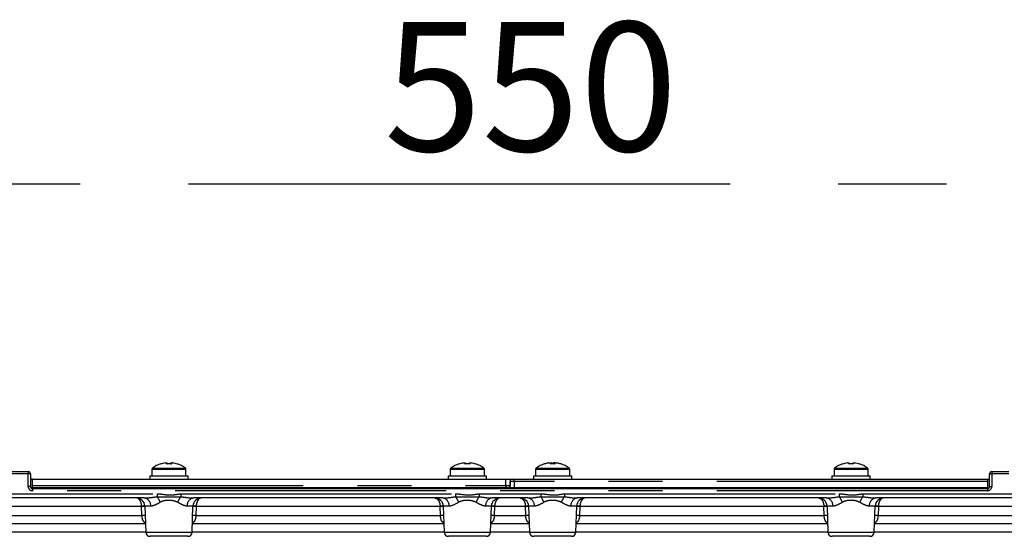
# Model space of a CAD drawing. Extents: x 5 to 415, y 5 to 292.
# Drawn here: x 67 to 90, y 134 to 146 of the extents above; entities that cross this region are included whole.
import ezdxf

# ---------------------------------------------------------------- set-up
doc = ezdxf.new("R2010")
doc.units = 0
doc.header["$PDSIZE"] = -1
doc.linetypes.add('CENTERX2', pattern=[20.32, 12.7, -2.54, 2.54, -2.54])
doc.linetypes.add('PHANTOM', pattern=[12.7, 6.35, -1.27, 1.27, -1.27, 1.27, -1.27])
doc.layers.get('0').update_dxf_attribs({"linetype": 'CONTINUOUS'})
doc.layers.get('DEFPOINTS').update_dxf_attribs({"linetype": 'CONTINUOUS'})
doc.layers.add('中心線', color=11, linetype='CENTERX2')
doc.styles.add('SLDTEXTSTYLE0', font='TXT', dxfattribs={"width": 0.7, "bigfont": 'bigfont'})
doc.styles.get("Standard").update_dxf_attribs({"font": 'msgothic.ttc'})
doc.dimstyles.new('SLDDIMSTYLE2', dxfattribs={"dimtxt": 3.031684, "dimasz": 2, "dimexe": 0, "dimexo": 0.0625, "dimgap": 0.757921, "dimtad": 1, "dimdec": 0, "dimlfac": 10, "dimrnd": 1e-09, "dimzin": 12, "dimtxsty": 'SLDTEXTSTYLE0', "dimblk1": 'OPEN30', "dimblk2": 'OPEN30', "dimsah": 1, "dimcen": 0.09, "dimazin": 3, "dimtfac": 1, "dimtdec": 0, "dimtofl": 0, "dimtmove": 0, "dimatfit": 3, "dimtolj": 1, "dimtzin": 12})

# ---------------------------------------------------------------- blocks, each defined once
blk = doc.blocks.new('_OPEN30')
at = {"color": 0, "linetype": 'BYBLOCK'}
for p, q in [((-1, 0.267949), (0, 0)), ((0, 0), (-1, -0.267949)), ((0, 0), (-1, 0))]:
    blk.add_line(p, q, dxfattribs=at)
blk = doc.blocks.new('_D_2')
at = {"layer": 'DEFPOINTS', "color": 0}
for p in [(50.83, 142.382), (50.83, 135.453), (105.79, 135.253)]:
    blk.add_point(p, dxfattribs=at)
at = {"layer": '中心線', "color": 0}
for p, q in [((50.83, 135.515), (50.83, 142.382)), ((103.79, 142.382), (52.83, 142.382)), ((105.79, 135.315), (105.79, 142.382))]:
    blk.add_line(p, q, dxfattribs=at)
at = {"layer": '中心線', "color": 0, "xscale": 2, "yscale": 2, "zscale": 2, "rotation": 180}
blk.add_blockref('_OPEN30', (50.83, 142.382), dxfattribs=at)
at = {"layer": '中心線', "color": 0, "xscale": 2, "yscale": 2, "zscale": 2}
blk.add_blockref('_OPEN30', (105.79, 142.382), dxfattribs=at)
at = {"layer": '中心線', "color": 0, "insert": (78.796, 146.186), "char_height": 3.0317, "attachment_point": 2}
blk.add_mtext('\\A1;550', dxfattribs=at)

msp = doc.modelspace()

# ---------------------------------------------------------------- linework, layer by layer
at = {"color": 0, "linetype": 'CONTINUOUS'}
for p, q in [((70.222489, 135.834904), (70.219942, 135.834904)), ((70.222489, 135.834904), (70.257563, 135.834904)), ((70.257563, 135.834904), (70.263202, 135.834904)), ((70.360561, 135.834904), (70.355939, 135.834904)), ((70.360561, 135.834904), (70.396048, 135.834904)), ((70.396048, 135.834904), (70.399198, 135.834904)), ((77.222789, 135.834904), (77.25807, 135.834904)), ((77.25807, 135.834904), (77.25807, 135.809602)), ((77.36107, 135.809602), (77.36107, 135.834904)), ((77.36107, 135.834904), (77.396351, 135.834904)), ((79.22279, 135.834904), (79.210553, 135.834904)), ((79.22279, 135.834904), (79.25807, 135.834904)), ((79.25807, 135.834904), (79.290108, 135.834904)), ((79.25807, 135.834904), (79.25807, 135.809602)), ((79.36107, 135.834904), (79.329033, 135.834904)), ((79.36107, 135.809602), (79.36107, 135.834904)), ((79.36107, 135.834904), (79.396351, 135.834904)), ((79.396351, 135.834904), (79.408588, 135.834904)), ((86.22279, 135.834904), (86.25807, 135.834904)), ((86.25807, 135.834904), (86.25807, 135.809602)), ((86.36107, 135.809602), (86.36107, 135.834904)), ((86.36107, 135.834904), (86.396352, 135.834904)), ((86.508949, 135.811449), (86.508026, 135.809602)), ((66.609571, 135.632784), (67.009571, 135.632784)), ((67.059571, 135.582782), (67.059571, 135.282783)), ((69.909571, 135.687254), (69.909571, 135.532783)), ((70.709571, 135.532783), (70.709571, 135.687254)), ((76.90957, 135.687254), (76.90957, 135.532783)), ((77.70957, 135.532783), (77.70957, 135.687254)), ((78.90957, 135.687254), (78.90957, 135.532783)), ((79.709571, 135.532783), (79.709571, 135.687254)), ((85.90957, 135.687254), (85.90957, 135.532783)), ((86.70957, 135.532783), (86.70957, 135.687254)), ((89.55957, 135.282783), (89.55957, 135.582782)), ((89.60957, 135.632784), (90.00957, 135.632784)), ((67.10957, 135.452784), (67.059571, 135.452784)), ((67.10957, 135.302783), (67.10957, 135.452784)), ((67.10957, 135.452784), (78.20957, 135.452784)), ((69.85957, 135.532783), (69.85957, 135.452784)), ((69.85957, 135.532783), (70.759563, 135.532783)), ((70.759571, 135.452784), (70.759571, 135.532783)), ((76.859571, 135.532783), (76.859571, 135.452784)), ((76.859571, 135.532783), (77.75957, 135.532783)), ((77.75957, 135.452784), (77.75957, 135.532783)), ((78.20957, 135.452784), (78.30957, 135.452784)), ((78.30957, 135.452784), (78.35957, 135.452784)), ((78.30957, 135.452784), (78.30957, 135.302783)), ((78.30957, 135.252784), (78.30957, 135.402782)), ((78.35957, 135.452784), (78.40957, 135.452784)), ((78.40957, 135.452784), (89.509571, 135.452784)), ((78.85957, 135.532783), (78.85957, 135.452784)), ((78.85957, 135.532783), (79.75957, 135.532783)), ((79.75957, 135.452784), (79.75957, 135.532783)), ((85.85957, 135.532783), (85.85957, 135.452784)), ((85.85957, 135.532783), (86.75957, 135.532783)), ((86.75957, 135.452784), (86.75957, 135.532783)), ((89.509571, 135.452784), (89.509571, 135.402782)), ((89.509571, 135.452784), (89.55957, 135.452784)), ((89.509571, 135.402782), (89.509571, 135.252784)), ((67.10957, 135.252784), (67.06957, 135.252784)), ((67.10957, 135.252784), (67.10957, 135.302783)), ((78.20957, 135.252784), (67.10957, 135.252784)), ((67.10957, 135.232784), (89.509571, 135.232784)), ((70.10957, 135.252784), (70.10957, 135.232784)), ((70.50957, 135.232784), (70.50957, 135.252784)), ((77.10957, 135.252784), (77.10957, 135.232784)), ((77.50957, 135.232784), (77.50957, 135.252784)), ((78.25957, 135.252784), (78.20957, 135.252784)), ((78.25957, 135.252784), (78.30957, 135.252784)), ((78.40957, 135.252784), (78.30957, 135.252784)), ((89.509571, 135.252784), (78.40957, 135.252784)), ((79.109571, 135.252784), (79.109571, 135.232784)), ((79.50957, 135.232784), (79.50957, 135.252784)), ((86.109571, 135.252784), (86.109571, 135.232784)), ((86.509571, 135.232784), (86.509571, 135.252784)), ((89.509571, 135.252784), (89.549571, 135.252784)), ((69.731325, 135.012783), (63.887815, 135.012783)), ((76.731325, 135.012783), (70.887815, 135.012783)), ((78.731325, 135.012783), (77.887816, 135.012783)), ((85.731326, 135.012783), (79.887816, 135.012783)), ((92.731326, 135.012783), (86.887816, 135.012783)), ((69.745009, 134.819762), (69.766327, 134.209294)), ((70.852813, 134.209294), (70.874132, 134.819762)), ((76.745009, 134.819762), (76.766327, 134.209294)), ((77.852814, 134.209294), (77.874132, 134.819762)), ((78.745009, 134.819762), (78.766327, 134.209294)), ((79.852814, 134.209294), (79.874132, 134.819762)), ((85.745009, 134.819762), (85.766328, 134.209294)), ((86.852814, 134.209294), (86.874132, 134.819762)), ((69.75957, 134.402783), (63.85957, 134.402783)), ((76.75957, 134.402783), (70.85957, 134.402783)), ((78.75957, 134.402783), (77.85957, 134.402783)), ((85.759571, 134.402783), (79.85957, 134.402783)), ((92.759571, 134.402783), (86.859571, 134.402783)), ((70.752874, 134.112782), (69.866266, 134.112782)), ((77.752874, 134.112782), (76.866266, 134.112782)), ((79.752874, 134.112782), (78.866266, 134.112782)), ((86.752875, 134.112782), (85.866267, 134.112782))]:
    msp.add_line(p, q, dxfattribs=at)
at = {"color": 0, "linetype": 'PHANTOM'}
for p, q in [((67.009571, 135.582782), (66.609571, 135.582782)), ((67.009571, 135.632784), (67.009571, 135.582782)), ((67.009571, 135.282783), (67.009571, 135.582782)), ((67.059571, 135.582782), (67.009571, 135.582782)), ((69.909571, 135.687254), (70.709563, 135.687254)), ((69.924228, 135.716246), (70.694906, 135.716246)), ((76.90957, 135.687254), (77.70957, 135.687254)), ((76.924228, 135.716246), (77.694912, 135.716246)), ((78.90957, 135.687254), (79.709571, 135.687254)), ((78.924228, 135.716246), (79.694913, 135.716246)), ((85.90957, 135.687254), (86.70957, 135.687254)), ((85.924228, 135.716246), (86.694913, 135.716246)), ((89.55957, 135.582782), (89.60957, 135.582782)), ((89.60957, 135.632784), (89.60957, 135.582782)), ((89.60957, 135.582782), (89.60957, 135.282783)), ((90.00957, 135.582782), (89.60957, 135.582782)), ((78.20957, 135.302783), (78.20957, 135.452784)), ((78.40957, 135.402782), (78.30957, 135.402782)), ((78.40957, 135.402782), (78.40957, 135.452784)), ((89.509571, 135.402782), (78.40957, 135.402782)), ((78.40957, 135.402782), (78.40957, 135.252784)), ((63.585951, 135.112785), (70.033191, 135.112785)), ((67.059571, 135.282783), (67.009571, 135.282783)), ((67.10957, 135.302783), (78.20957, 135.302783)), ((67.10957, 135.232784), (67.10957, 135.182784)), ((89.509571, 135.182784), (67.10957, 135.182784)), ((70.033191, 135.112785), (70.033191, 135.043446)), ((70.58595, 135.112785), (70.58595, 135.043446)), ((70.58595, 135.112785), (77.033191, 135.112785)), ((77.033191, 135.112785), (77.033191, 135.043446)), ((77.58595, 135.112785), (77.58595, 135.043446)), ((77.58595, 135.112785), (79.033191, 135.112785)), ((78.20957, 135.302783), (78.20957, 135.252784)), ((78.20957, 135.302783), (78.30957, 135.302783)), ((79.033191, 135.112785), (79.033191, 135.043446)), ((79.58595, 135.112785), (79.58595, 135.043446)), ((79.58595, 135.112785), (86.033191, 135.112785)), ((86.033191, 135.112785), (86.033191, 135.043446)), ((86.58595, 135.112785), (86.58595, 135.043446)), ((86.58595, 135.112785), (93.03319, 135.112785)), ((89.509571, 135.232784), (89.509571, 135.182784)), ((89.55957, 135.282783), (89.60957, 135.282783)), ((69.67004, 134.812782), (63.949101, 134.812782)), ((69.67004, 134.812782), (69.669897, 134.819762)), ((69.677662, 134.602783), (69.67004, 134.812782)), ((69.882519, 134.819762), (69.745009, 134.819762)), ((70.874132, 134.819762), (70.736622, 134.819762)), ((70.949101, 134.812782), (70.941479, 134.602783)), ((70.949244, 134.819762), (70.949101, 134.812782)), ((76.67004, 134.812782), (70.949101, 134.812782)), ((76.67004, 134.812782), (76.669897, 134.819762)), ((76.677662, 134.602783), (76.67004, 134.812782)), ((76.882519, 134.819762), (76.745009, 134.819762)), ((77.874132, 134.819762), (77.736622, 134.819762)), ((77.949101, 134.812782), (77.941479, 134.602783)), ((77.949244, 134.819762), (77.949101, 134.812782)), ((78.67004, 134.812782), (77.949101, 134.812782)), ((78.67004, 134.812782), (78.669897, 134.819762)), ((78.677662, 134.602783), (78.67004, 134.812782)), ((78.882519, 134.819762), (78.745009, 134.819762)), ((79.874132, 134.819762), (79.736622, 134.819762)), ((79.949101, 134.812782), (79.941479, 134.602783)), ((79.949244, 134.819762), (79.949101, 134.812782)), ((85.67004, 134.812782), (79.949101, 134.812782)), ((85.67004, 134.812782), (85.669897, 134.819762)), ((85.677662, 134.602783), (85.67004, 134.812782)), ((85.882519, 134.819762), (85.745009, 134.819762)), ((86.874132, 134.819762), (86.736622, 134.819762)), ((86.949101, 134.812782), (86.941479, 134.602783)), ((86.949244, 134.819762), (86.949101, 134.812782)), ((92.67004, 134.812782), (86.949101, 134.812782)), ((63.941479, 134.602783), (69.677662, 134.602783)), ((70.941479, 134.602783), (76.677662, 134.602783)), ((77.941479, 134.602783), (78.677662, 134.602783)), ((79.941479, 134.602783), (85.677662, 134.602783)), ((86.941479, 134.602783), (92.677662, 134.602783)), ((69.766311, 134.209762), (63.85283, 134.209762)), ((69.766327, 134.209294), (70.852813, 134.209294)), ((76.766311, 134.209762), (70.85283, 134.209762)), ((76.766327, 134.209294), (77.852814, 134.209294)), ((78.766311, 134.209762), (77.85283, 134.209762)), ((78.766327, 134.209294), (79.852814, 134.209294)), ((85.766311, 134.209762), (79.85283, 134.209762)), ((85.766328, 134.209294), (86.852814, 134.209294)), ((92.76631, 134.209762), (86.85283, 134.209762))]:
    msp.add_line(p, q, dxfattribs=at)
at = {"color": 0, "linetype": 'CONTINUOUS', "flags": 128}
for points in [[(70.110817, 135.809602), (70.110489, 135.810409), (70.110276, 135.810987), (70.110178, 135.811333), (70.110196, 135.811449), (70.110329, 135.811333), (70.110578, 135.810987), (70.110941, 135.810409), (70.11142, 135.809602)], [(77.111115, 135.809602), (77.110712, 135.810409), (77.110423, 135.810987), (77.11025, 135.811333), (77.110193, 135.811449)], [(79.155797, 135.824333), (79.124757, 135.815955), (79.110193, 135.811449)], [(79.111115, 135.809602), (79.110712, 135.810409), (79.110423, 135.810987), (79.11025, 135.811333), (79.110193, 135.811449)], [(79.116374, 135.811268), (79.113293, 135.810987), (79.110602, 135.81063)], [(79.361335, 135.811273), (79.351984, 135.810987), (79.343879, 135.81063)], [(79.508948, 135.811449), (79.494384, 135.815955), (79.463344, 135.824333)]]:
    msp.add_lwpolyline(points, dxfattribs=at)
at = {"color": 0, "linetype": 'PHANTOM', "flags": 128}
for points in [[(69.745158, 134.815509), (69.733796, 134.815095), (69.714517, 134.814398), (69.692884, 134.813611), (69.67004, 134.812782)], [(70.949101, 134.812782), (70.926257, 134.813611), (70.904623, 134.814398), (70.885345, 134.815095), (70.873983, 134.815509)], [(76.745158, 134.815509), (76.733796, 134.815095), (76.714518, 134.814398), (76.692884, 134.813611), (76.67004, 134.812782)], [(77.949101, 134.812782), (77.926257, 134.813611), (77.904623, 134.814398), (77.885345, 134.815095), (77.873983, 134.815509)], [(78.745158, 134.815509), (78.733796, 134.815095), (78.714518, 134.814398), (78.692884, 134.813611), (78.67004, 134.812782)], [(79.949101, 134.812782), (79.926257, 134.813611), (79.904623, 134.814398), (79.885345, 134.815095), (79.873983, 134.815509)], [(85.745158, 134.815509), (85.733796, 134.815095), (85.714518, 134.814398), (85.692883, 134.813611), (85.67004, 134.812782)], [(86.949101, 134.812782), (86.926257, 134.813611), (86.904624, 134.814398), (86.885344, 134.815095), (86.873983, 134.815509)], [(69.752491, 134.605501), (69.741509, 134.605102), (69.722209, 134.604402), (69.700544, 134.603615), (69.677662, 134.602783)], [(70.941479, 134.602783), (70.918597, 134.603615), (70.896931, 134.604402), (70.877633, 134.605102), (70.86665, 134.605501)], [(76.752491, 134.605501), (76.741508, 134.605102), (76.722209, 134.604402), (76.700544, 134.603615), (76.677662, 134.602783)], [(77.941479, 134.602783), (77.918597, 134.603615), (77.896932, 134.604402), (77.877633, 134.605102), (77.86665, 134.605501)], [(78.752491, 134.605501), (78.741508, 134.605102), (78.722209, 134.604402), (78.700544, 134.603615), (78.677662, 134.602783)], [(79.941479, 134.602783), (79.918597, 134.603615), (79.896932, 134.604402), (79.877633, 134.605102), (79.86665, 134.605501)], [(85.752491, 134.605501), (85.741508, 134.605102), (85.72221, 134.604402), (85.700543, 134.603615), (85.677662, 134.602783)], [(86.941479, 134.602783), (86.918597, 134.603615), (86.896932, 134.604402), (86.877632, 134.605102), (86.866649, 134.605501)]]:
    msp.add_lwpolyline(points, dxfattribs=at)
at = {"color": 0, "linetype": 'CONTINUOUS'}
for centre, radius, start, end in [((70.30957, 135.192783), 0.65, 107.8628536, 126.3583676), ((70.306681, 135.194456), 0.646295, 97.7129296, 107.8610104), ((70.309353, 135.192438), 0.648311, 97.6999546, 107.8325632), ((71.407322, 135.792518), 1.15054, 177.8887728, 179.149243), ((70.308408, 135.092949), 0.7185, 85.8897485, 94.1102515), ((69.104588, 135.792409), 1.154774, 0.8530678, 2.1089163), ((70.142325, 135.790407), 0.128807, 8.5700892, 20.2095043), ((70.298011, 135.096423), 0.715027, 89.0737099, 92.2884853), ((70.321105, 135.095392), 0.716057, 85.8824532, 90.9229562), ((70.310627, 135.090602), 0.720849, 85.8947429, 89.576643), ((70.47689, 135.790388), 0.128883, 159.7939561, 171.4264504), ((71.518822, 135.792333), 1.159044, 177.8950834, 179.1463045), ((70.309185, 135.192438), 0.648311, 72.1674822, 82.3001648), ((70.309789, 135.192438), 0.648311, 72.1674822, 82.3001648), ((70.312464, 135.194471), 0.646279, 72.1389172, 82.287308), ((70.513908, 135.806816), 0.006785, 136.9320761, 155.7624622), ((70.30957, 135.192783), 0.65, 53.6416324, 72.1371464), ((77.30957, 135.192783), 0.65, 107.8625807, 126.3583676), ((77.10111, 135.805048), 0.011111, 24.1916479, 35.1755043), ((77.309522, 135.192432), 0.648317, 97.6997096, 107.8323963), ((77.30957, 135.192783), 0.647957, 97.6967647, 107.8351324), ((77.309171, 135.09005), 0.721399, 89.9723718, 94.1017892), ((77.30957, 135.092929), 0.718521, 85.8897989, 94.1102011), ((74.577872, 135.792436), 2.680754, 0.3668869, 0.907706), ((77.30995, 135.089525), 0.721924, 85.8996542, 90.0342404), ((80.035342, 135.792502), 2.674827, 179.0916948, 179.6337123), ((77.30957, 135.192783), 0.647957, 72.1648676, 82.3032353), ((77.309618, 135.19243), 0.648319, 72.1676302, 82.3002845), ((77.518066, 135.805028), 0.011152, 144.8444711, 155.7883767), ((77.727421, 135.701246), 0.244694, 153.2324584, 153.7160169), ((77.30957, 135.192783), 0.65, 53.6416324, 72.1374193), ((79.30957, 135.192783), 0.65, 107.8625807, 126.3583676), ((79.293204, 135.259725), 0.581086, 98.1771869, 108.863758), ((79.30957, 135.192783), 0.647957, 97.6967647, 107.8351324), ((79.30957, 135.092929), 0.718521, 85.8897989, 94.1102011), ((79.243104, 135.725131), 0.119413, 45.0223524, 66.8195606), ((79.368746, 135.738585), 0.104185, 112.4067498, 124.6098881), ((79.30957, 135.192783), 0.647957, 72.1648676, 82.3032353), ((79.325974, 135.259866), 0.580942, 76.3222444, 81.8244916), ((79.991671, 135.569348), 0.540032, 153.3646853, 153.5837899), ((79.30957, 135.192783), 0.65, 53.6416324, 72.1374193), ((86.30957, 135.192783), 0.65, 107.8625807, 126.3583676), ((86.801082, 136.155183), 0.771674, 206.451406, 206.6047425), ((86.30957, 135.192783), 0.647957, 97.6967647, 107.8351324), ((86.30957, 135.092933), 0.718516, 85.8897816, 94.1102184), ((86.30957, 135.192783), 0.647957, 72.1648676, 82.3032353), ((86.30957, 135.192783), 0.65, 53.6416324, 72.1374193), ((67.00957, 135.582783), 0.05, 0, 90), ((69.94557, 135.687253), 0.036, 126.3583676, 180), ((70.67357, 135.687253), 0.036, 0, 53.6416324), ((76.94557, 135.687253), 0.036, 126.3583676, 180), ((77.67357, 135.687253), 0.036, 0, 53.6416324), ((78.94557, 135.687253), 0.036, 126.3583676, 180), ((79.67357, 135.687253), 0.036, 0, 53.6416324), ((85.94557, 135.687253), 0.036, 126.3583676, 180), ((86.67357, 135.687253), 0.036, 0, 53.6416324), ((89.60957, 135.582783), 0.05, 90, 180), ((78.35957, 135.402783), 0.05, 90, 180), ((67.10957, 135.282783), 0.05, 180, 270), ((78.25957, 135.302783), 0.05, 270, 0), ((89.50957, 135.282783), 0.05, 270, 0), ((69.545131, 134.812783), 0.2, 2, 90), ((71.07401, 134.812783), 0.2, 90, 178), ((76.545131, 134.812783), 0.2, 2, 90), ((78.07401, 134.812783), 0.2, 90, 178), ((78.545131, 134.812783), 0.2, 2, 90), ((80.07401, 134.812783), 0.2, 90, 178), ((85.545131, 134.812783), 0.2, 2, 90), ((87.07401, 134.812783), 0.2, 90, 178), ((69.866266, 134.212783), 0.1, 182, 270), ((70.752875, 134.212783), 0.1, 270, 358), ((76.866266, 134.212783), 0.1, 182, 270), ((77.752875, 134.212783), 0.1, 270, 358), ((78.866266, 134.212783), 0.1, 182, 270), ((79.752875, 134.212783), 0.1, 270, 358), ((85.866266, 134.212783), 0.1, 182, 270), ((86.752875, 134.212783), 0.1, 270, 358)]:
    msp.add_arc(centre, radius, start, end, dxfattribs=at)
at = {"color": 0, "linetype": 'PHANTOM'}
for centre, radius, start, end in [((67.10957, 135.282783), 0.1, 180, 270), ((89.50957, 135.282783), 0.1, 270, 0), ((69.70437, 134.835943), 0.178882, 354.8100638, 81.3334166), ((69.642859, 134.74465), 0.491568, 19.8727856, 37.4337638), ((70.976253, 134.744663), 0.491536, 142.5653939, 160.1275575), ((70.914771, 134.835942), 0.178883, 98.6669641, 185.1895555), ((76.70437, 134.835943), 0.178882, 354.8100834, 81.3334313), ((76.64288, 134.74466), 0.491545, 19.8725132, 37.4343482), ((77.976261, 134.74466), 0.491544, 142.5656532, 160.1275166), ((77.91477, 134.835943), 0.178882, 98.6665746, 185.1899279), ((78.70437, 134.835943), 0.178882, 354.8100721, 81.3334254), ((78.64288, 134.74466), 0.491544, 19.8724834, 37.4343468), ((79.976261, 134.74466), 0.491545, 142.5656518, 160.1274868), ((79.91477, 134.835943), 0.178882, 98.6665687, 185.1899166), ((85.704369, 134.835942), 0.178883, 354.8104445, 81.3330359), ((85.642888, 134.744663), 0.491536, 19.8724425, 37.4346061), ((86.976282, 134.74465), 0.491568, 142.5662362, 160.1272144), ((86.914771, 134.835943), 0.178882, 98.6665834, 185.1899362), ((69.76795, 132.820841), 2.001325, 90.6594261, 92.8082964), ((70.851193, 132.820954), 2.001211, 87.1916361, 89.3406069), ((76.767949, 132.820869), 2.001296, 90.6594178, 92.8083133), ((77.851192, 132.820872), 2.001293, 87.1916856, 89.3405854), ((78.767949, 132.820872), 2.001293, 90.6594146, 92.8083144), ((79.851191, 132.820869), 2.001296, 87.1916867, 89.3405822), ((85.767947, 132.820954), 2.001211, 90.6593931, 92.8083639), ((86.851191, 132.820841), 2.001325, 87.1917036, 89.3405739)]:
    msp.add_arc(centre, radius, start, end, dxfattribs=at)
for points, knots in [([(70.033191, 135.112785), (70.039281, 135.112706), (70.074347, 135.112256), (70.182175, 135.096681), (70.361394, 135.074182), (70.510228, 135.099768), (70.58595, 135.112785)], [0, 0, 0, 0, 0.0328681316, 0.1892620851, 0.5875209784, 1, 1, 1, 1]), ([(77.033191, 135.112785), (77.039281, 135.112706), (77.074347, 135.112256), (77.182175, 135.096681), (77.361394, 135.074182), (77.510228, 135.099768), (77.58595, 135.112785)], [0, 0, 0, 0, 0.03286828, 0.1892621419, 0.5875213031, 1, 1, 1, 1]), ([(79.033191, 135.112785), (79.039281, 135.112706), (79.074347, 135.112256), (79.182175, 135.096681), (79.361394, 135.074182), (79.510228, 135.099768), (79.58595, 135.112785)], [0, 0, 0, 0, 0.032868364, 0.189262226, 0.58752122, 1, 1, 1, 1]), ([(86.033191, 135.112785), (86.039281, 135.112706), (86.074347, 135.112256), (86.182175, 135.096681), (86.361394, 135.074182), (86.510228, 135.099768), (86.58595, 135.112785)], [0, 0, 0, 0, 0.0328681316, 0.1892620851, 0.5875209784, 1, 1, 1, 1]), ([(69.669897, 134.819762), (69.668695, 134.836461), (69.666378, 134.868654), (69.652027, 134.918685), (69.625812, 134.969946), (69.59881, 134.995282), (69.577665, 135.006675), (69.568821, 135.01013), (69.559598, 135.012041), (69.554802, 135.012569), (69.552252, 135.012722), (69.550892, 135.012766), (69.550189, 135.012778), (69.549878, 135.012783), (69.549631, 135.012783), (69.549475, 135.012783), (69.549328, 135.012783)], [0, 0, 0, 0, 0.150918671, 0.290941315, 0.501683344, 0.781406236, 0.800139612, 0.895353711, 0.944237574, 0.970181457, 0.984049682, 0.991469786, 0.995439449, 0.997079386, 0.997277121, 1, 1, 1, 1]), ([(69.731325, 135.012783), (69.757462, 135.013685), (69.85578, 135.017077), (69.958084, 135.032283), (70.033191, 135.043446)], [0, 0, 0, 0, 0.2658374015, 1, 1, 1, 1]), ([(70.105154, 134.91175), (70.048157, 134.878117), (69.968605, 134.831174), (69.901535, 134.822283), (69.882519, 134.819762)], [0, 0, 0, 0, 0.71646677, 1, 1, 1, 1]), ([(70.033191, 135.043446), (70.099892, 135.042089), (70.224966, 135.039543), (70.410038, 135.041511), (70.527173, 135.0428), (70.58595, 135.043446)], [0, 0, 0, 0, 0.362772325, 0.680250899, 1, 1, 1, 1]), ([(70.513987, 134.91175), (70.479786, 134.925518), (70.407887, 134.954461), (70.27586, 134.961759), (70.170908, 134.943339), (70.117254, 134.917563), (70.105154, 134.91175)], [0, 0, 0, 0, 0.267255082, 0.561844705, 0.901179816, 1, 1, 1, 1]), ([(70.736622, 134.819762), (70.710418, 134.824245), (70.642298, 134.835898), (70.562865, 134.882855), (70.513987, 134.91175)], [0, 0, 0, 0, 0.384660558, 1, 1, 1, 1]), ([(70.58595, 135.043446), (70.650771, 135.033856), (70.753031, 135.018725), (70.851693, 135.014375), (70.887815, 135.012783)], [0, 0, 0, 0, 0.633879482, 1, 1, 1, 1]), ([(71.069812, 135.012783), (71.069666, 135.012783), (71.069509, 135.012783), (71.069263, 135.012783), (71.068951, 135.012778), (71.068249, 135.012766), (71.066889, 135.012722), (71.06434, 135.012569), (71.059542, 135.012041), (71.05032, 135.01013), (71.041477, 135.006675), (71.020327, 134.995282), (70.99333, 134.969946), (70.967114, 134.918685), (70.952764, 134.868654), (70.950446, 134.836461), (70.949244, 134.819762)], [0, 0, 0, 0, 0.002722881, 0.002920617, 0.004560555, 0.008529131, 0.015949241, 0.029817478, 0.055762475, 0.10464528, 0.199859457, 0.218593936, 0.498316018, 0.709058217, 0.849080974, 1, 1, 1, 1]), ([(76.549329, 135.012783), (76.549475, 135.012783), (76.549632, 135.012783), (76.549878, 135.012783), (76.55019, 135.012778), (76.550891, 135.012766), (76.552253, 135.012722), (76.554801, 135.012569), (76.559599, 135.012041), (76.56882, 135.01013), (76.577665, 135.006675), (76.59881, 134.995282), (76.625812, 134.969946), (76.652027, 134.918685), (76.666378, 134.868654), (76.668695, 134.836461), (76.669897, 134.819762)], [0, 0, 0, 0, 0.002722609, 0.002920071, 0.004560554, 0.008529402, 0.015949511, 0.029817473, 0.055762194, 0.104645268, 0.199859981, 0.218593371, 0.498316456, 0.709058425, 0.849081167, 1, 1, 1, 1]), ([(76.731325, 135.012783), (76.757462, 135.013685), (76.85578, 135.017077), (76.958084, 135.032283), (77.033191, 135.043446)], [0, 0, 0, 0, 0.265838563, 1, 1, 1, 1]), ([(77.105154, 134.91175), (77.048157, 134.878117), (76.968605, 134.831174), (76.901536, 134.822283), (76.882519, 134.819762)], [0, 0, 0, 0, 0.716466311, 1, 1, 1, 1]), ([(77.033191, 135.043446), (77.099892, 135.042089), (77.224966, 135.039543), (77.410037, 135.041511), (77.527173, 135.0428), (77.58595, 135.043446)], [0, 0, 0, 0, 0.362772783, 0.680250667, 1, 1, 1, 1]), ([(77.513987, 134.91175), (77.479786, 134.925518), (77.407887, 134.954461), (77.27586, 134.961759), (77.170908, 134.943339), (77.117255, 134.917563), (77.105154, 134.91175)], [0, 0, 0, 0, 0.2672553771, 0.5618448899, 0.9011796662, 1, 1, 1, 1]), ([(77.736622, 134.819762), (77.710418, 134.824245), (77.642298, 134.835897), (77.562865, 134.882855), (77.513987, 134.91175)], [0, 0, 0, 0, 0.384661499, 1, 1, 1, 1]), ([(77.58595, 135.043446), (77.650771, 135.033856), (77.753031, 135.018725), (77.851693, 135.014375), (77.887816, 135.012783)], [0, 0, 0, 0, 0.6338789062, 1, 1, 1, 1]), ([(78.069812, 135.012783), (78.069666, 135.012783), (78.069509, 135.012783), (78.069263, 135.012783), (78.068951, 135.012778), (78.068249, 135.012766), (78.066889, 135.012722), (78.06434, 135.012569), (78.059542, 135.012041), (78.05032, 135.01013), (78.041476, 135.006675), (78.02033, 134.995282), (77.993329, 134.969946), (77.967114, 134.918685), (77.952763, 134.868654), (77.950446, 134.836461), (77.949244, 134.819762)], [0, 0, 0, 0, 0.002722575, 0.002920276, 0.004560588, 0.008529606, 0.015949476, 0.02981771, 0.055762155, 0.104645362, 0.19985993, 0.218593556, 0.498316488, 0.709058388, 0.849081187, 1, 1, 1, 1]), ([(78.549329, 135.012783), (78.549475, 135.012783), (78.549632, 135.012783), (78.549878, 135.012783), (78.55019, 135.012778), (78.550892, 135.012766), (78.552252, 135.012722), (78.554801, 135.012569), (78.559599, 135.012041), (78.568821, 135.01013), (78.577665, 135.006675), (78.598811, 134.995282), (78.625812, 134.969946), (78.652027, 134.918685), (78.666378, 134.868654), (78.668695, 134.836461), (78.669897, 134.819762)], [0, 0, 0, 0, 0.002722575, 0.002920276, 0.004560588, 0.008529606, 0.015949476, 0.02981771, 0.055762155, 0.104645362, 0.19985993, 0.218593556, 0.498316488, 0.709058388, 0.849081187, 1, 1, 1, 1]), ([(78.731325, 135.012783), (78.757462, 135.013685), (78.85578, 135.017077), (78.958084, 135.032283), (79.033191, 135.043446)], [0, 0, 0, 0, 0.265838705, 1, 1, 1, 1]), ([(79.105154, 134.91175), (79.048157, 134.878117), (78.968605, 134.831174), (78.901536, 134.822283), (78.882519, 134.819762)], [0, 0, 0, 0, 0.716466196, 1, 1, 1, 1]), ([(79.033191, 135.043446), (79.099892, 135.042089), (79.224966, 135.039543), (79.410037, 135.041511), (79.527173, 135.0428), (79.58595, 135.043446)], [0, 0, 0, 0, 0.362772699, 0.6802507513, 1, 1, 1, 1]), ([(79.513987, 134.91175), (79.479786, 134.925518), (79.407887, 134.954461), (79.27586, 134.961759), (79.170908, 134.943339), (79.117254, 134.917563), (79.105154, 134.91175)], [0, 0, 0, 0, 0.267255379, 0.561844678, 0.901179666, 1, 1, 1, 1]), ([(79.736622, 134.819762), (79.710418, 134.824245), (79.642298, 134.835898), (79.562865, 134.882855), (79.513987, 134.91175)], [0, 0, 0, 0, 0.384661264, 1, 1, 1, 1]), ([(79.58595, 135.043446), (79.650771, 135.033856), (79.753031, 135.018725), (79.851693, 135.014375), (79.887816, 135.012783)], [0, 0, 0, 0, 0.6338787632, 1, 1, 1, 1]), ([(80.069812, 135.012783), (80.069666, 135.012783), (80.069509, 135.012783), (80.069263, 135.012783), (80.068951, 135.012778), (80.06825, 135.012766), (80.066888, 135.012722), (80.06434, 135.012569), (80.059542, 135.012041), (80.050321, 135.01013), (80.041476, 135.006675), (80.020331, 134.995282), (79.993329, 134.969946), (79.967114, 134.918685), (79.952763, 134.868654), (79.950446, 134.836461), (79.949244, 134.819762)], [0, 0, 0, 0, 0.002722609, 0.002920071, 0.004560554, 0.008529402, 0.015949511, 0.029817473, 0.055762194, 0.104645268, 0.199859981, 0.218593371, 0.498316456, 0.709058425, 0.849081167, 1, 1, 1, 1]), ([(85.549329, 135.012783), (85.549475, 135.012783), (85.549632, 135.012783), (85.549878, 135.012783), (85.55019, 135.012778), (85.550892, 135.012766), (85.552252, 135.012722), (85.554801, 135.012569), (85.559599, 135.012041), (85.56882, 135.01013), (85.577664, 135.006675), (85.598813, 134.995282), (85.625811, 134.969946), (85.652027, 134.918685), (85.666377, 134.868654), (85.668695, 134.836461), (85.669897, 134.819762)], [0, 0, 0, 0, 0.002722881, 0.002920617, 0.004560555, 0.008529131, 0.015949241, 0.029817478, 0.055762475, 0.10464528, 0.199859457, 0.218593936, 0.498316018, 0.709058217, 0.849080974, 1, 1, 1, 1]), ([(85.731326, 135.012783), (85.757462, 135.013685), (85.85578, 135.017077), (85.958084, 135.032283), (86.033191, 135.043446)], [0, 0, 0, 0, 0.265838018, 1, 1, 1, 1]), ([(86.105154, 134.91175), (86.048157, 134.878117), (85.968605, 134.831174), (85.901536, 134.822283), (85.882519, 134.819762)], [0, 0, 0, 0, 0.71646677, 1, 1, 1, 1]), ([(86.033191, 135.043446), (86.099892, 135.042089), (86.224966, 135.039543), (86.410037, 135.041511), (86.527173, 135.0428), (86.58595, 135.043446)], [0, 0, 0, 0, 0.362773667, 0.680250898, 1, 1, 1, 1]), ([(86.513987, 134.91175), (86.479787, 134.925518), (86.407887, 134.954461), (86.27586, 134.961759), (86.170908, 134.943339), (86.117255, 134.917563), (86.105154, 134.91175)], [0, 0, 0, 0, 0.267255082, 0.561844705, 0.901179816, 1, 1, 1, 1]), ([(86.736622, 134.819762), (86.710418, 134.824245), (86.642297, 134.835897), (86.562865, 134.882855), (86.513987, 134.91175)], [0, 0, 0, 0, 0.384662441, 1, 1, 1, 1]), ([(86.58595, 135.043446), (86.65077, 135.033856), (86.753031, 135.018725), (86.851693, 135.014375), (86.887816, 135.012783)], [0, 0, 0, 0, 0.6338803324, 1, 1, 1, 1]), ([(87.069813, 135.012783), (87.069666, 135.012783), (87.069509, 135.012783), (87.069263, 135.012783), (87.068952, 135.012778), (87.068249, 135.012766), (87.066889, 135.012722), (87.064339, 135.012569), (87.059543, 135.012041), (87.050319, 135.01013), (87.041476, 135.006675), (87.020331, 134.995282), (86.993329, 134.969946), (86.967114, 134.918685), (86.952763, 134.868654), (86.950446, 134.836461), (86.949244, 134.819762)], [0, 0, 0, 0, 0.0027228792, 0.0029206143, 0.0045605511, 0.0085302142, 0.0159503184, 0.0298185435, 0.0557624255, 0.1046462886, 0.1998603883, 0.2185937645, 0.4983166557, 0.7090586849, 0.8490813294, 1, 1, 1, 1]), ([(69.758661, 134.428833), (69.751295, 134.432221), (69.728323, 134.442785), (69.703283, 134.479922), (69.683703, 134.537055), (69.679663, 134.581011), (69.677662, 134.602783)], [0, 0, 0, 0, 0.139901342, 0.436301848, 0.720782972, 1, 1, 1, 1]), ([(70.941479, 134.602783), (70.94027, 134.587939), (70.937267, 134.551047), (70.922825, 134.49508), (70.897848, 134.449224), (70.871226, 134.434839), (70.860487, 134.429036)], [0, 0, 0, 0, 0.191156235, 0.475072973, 0.788243502, 1, 1, 1, 1]), ([(76.758661, 134.428833), (76.751295, 134.432221), (76.728322, 134.442785), (76.703283, 134.479922), (76.683704, 134.537055), (76.679663, 134.581011), (76.677662, 134.602783)], [0, 0, 0, 0, 0.13990224, 0.436302816, 0.720782962, 1, 1, 1, 1]), ([(77.941479, 134.602783), (77.94027, 134.587939), (77.937267, 134.551047), (77.922825, 134.495081), (77.897848, 134.449224), (77.871226, 134.434839), (77.860487, 134.429036)], [0, 0, 0, 0, 0.191156058, 0.475073018, 0.788242393, 1, 1, 1, 1]), ([(78.758661, 134.428833), (78.751295, 134.432221), (78.728322, 134.442785), (78.703283, 134.479922), (78.683704, 134.537055), (78.679663, 134.581011), (78.677662, 134.602783)], [0, 0, 0, 0, 0.139902112, 0.436302885, 0.720782981, 1, 1, 1, 1]), ([(79.941479, 134.602783), (79.940271, 134.587939), (79.937267, 134.551047), (79.922824, 134.495081), (79.897848, 134.449224), (79.871226, 134.434839), (79.860487, 134.429036)], [0, 0, 0, 0, 0.191156066, 0.47507323, 0.788242609, 1, 1, 1, 1]), ([(85.758661, 134.428833), (85.751295, 134.432221), (85.728322, 134.442785), (85.703283, 134.479922), (85.683704, 134.537055), (85.679663, 134.581011), (85.677662, 134.602783)], [0, 0, 0, 0, 0.139903208, 0.436303246, 0.720783012, 1, 1, 1, 1]), ([(86.941479, 134.602783), (86.94027, 134.587939), (86.937268, 134.551047), (86.922824, 134.495081), (86.897848, 134.449224), (86.871226, 134.434839), (86.860487, 134.429036)], [0, 0, 0, 0, 0.191155708, 0.475072888, 0.788241745, 1, 1, 1, 1])]:
    msp.add_open_spline(points, degree=3, knots=knots, dxfattribs=at)

# ---------------------------------------------------------------- dimensions: what is measured, and where the dimension line sits
at = {"layer": '中心線', "color": 0}
dim = msp.add_linear_dim(base=(50.82957, 142.38172), p1=(105.78957, 135.252783), p2=(50.82957, 135.452783), dimstyle='SLDDIMSTYLE2', override={"dimtxsty": 'STANDARD'}, dxfattribs=at)
dim.commit()
dim.dimension.update_dxf_attribs({"geometry": '_D_2', "text_midpoint": (78.795887, 142.38172), "dimtype": 160})

doc.saveas('drawing.dxf')
